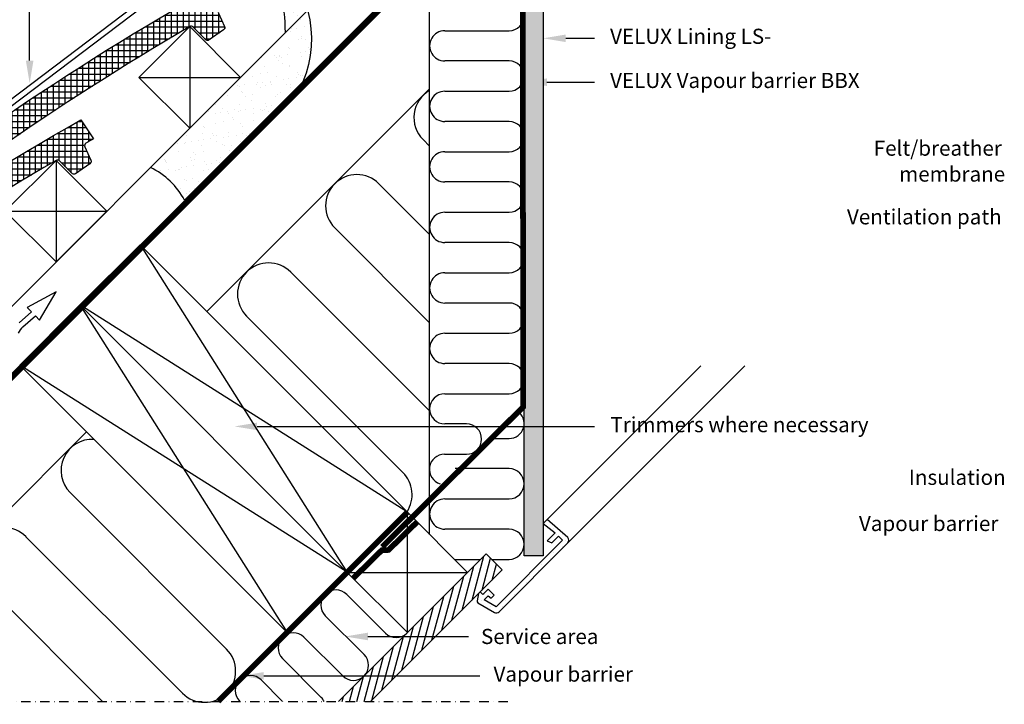
# Model space of a CAD drawing. Units: millimetres. Extents: x 2372 to 4274, y 10204 to 11437.
# Drawn here: x 2634 to 3155, y 10204 to 10566 of the extents above; entities that cross this region are included whole.
import ezdxf

# ---------------------------------------------------------------- set-up
doc = ezdxf.new("R2010")
doc.units = ezdxf.units.MM
for name, pattern in [('DASHDOT', [1, 0.5, -0.25, 0, -0.25]), ('DASHED', [0.75, 0.5, -0.25]), ('HIDDEN', [9.525, 6.35, -3.175])]:
    doc.linetypes.add(name, pattern=pattern)
for name, color, linetype in [('VELUX_BFX', 9, 'Continuous'), ('VELUX_FLASHING', 4, 'Continuous'), ('VELUX_HATCH', 1, 'Continuous'), ('VELUX_INFO', 7, 'Continuous'), ('VELUX_INSIDE-COVERING', 7, 'Continuous'), ('VELUX_INSULATION', 1, 'Continuous'), ('VELUX_LINNING', 2, 'Continuous'), ('VELUX_ROOFCONSTRUCTION', 7, 'Continuous'), ('VELUX_ROOFINGMATERIAL', 3, 'Continuous'), ('VELUX_ROOFWINDOW', 2, 'Continuous'), ('VELUX_TEXT_ENGLISH', 7, 'Continuous'), ('VELUX_UNDERROOF', 3, 'DASHED'), ('VELUX_VAPOUR-BARRIER', 1, 'HIDDEN')]:
    doc.layers.add(name, color=color, linetype=linetype)
doc.styles.add('Verdana', font='verdana.ttf')
pattern_1 = [(90, (3395.6294, 9796.2236), (-3.125, 7e-16), []), (180, (3395.6294, 9796.2236), (-7e-16, -3.125), [])]

msp = doc.modelspace()

# ---------------------------------------------------------------- hatches: boundary and pattern name
at = {"layer": 'VELUX_HATCH'}
h = msp.add_hatch(dxfattribs=at)
h.set_pattern_fill('DOTS', color=256, scale=2, style=0)
h.paths.add_polyline_path([(2861.44, 10641.38), (2857.36, 10643.74), (2851.69, 10638.07), (2851.29, 10637.39), (2900.9, 10587.79), (2900.9, 10581.8), (2910.9, 10581.8), (2910.9, 10591.93)])
h.paths.add_polyline_path([(2910.9, 10581.8), (2900.9, 10581.8), (2900.9, 10282.22), (2910.9, 10282.22)])
h = msp.add_hatch(dxfattribs=at)
h.set_pattern_fill('AR-SAND', color=256, scale=0.2, style=0)
h.set_pattern_definition([(37.5, (2129.264, -59.936), (-0.320006, 9.788265), [0, -7.7216, 0, -8.636, 0, -8.255]), (7.5, (2129.264, -59.936), (8.990466, 14.336502), [0, -4.1656, 0, -6.9596, 0, -2.667]), (327.5, (2123.016, -59.936), (15.8198474, 0.028744), [0, -2.54, 0, -9.144, 0, -11.938]), (317.5, (2123.016, -59.936), (15.271129, 4.458586), [0, -1.27, 0, -5.9944, 0, -6.858])])
h.paths.add_polyline_path([(2783.88, 10532.79, 0.328492), (2766.49, 10601.86, -0.091214), (2774.57, 10558.84), (2703.26, 10487.51, -0.161276), (2721.28, 10470.19)])
h.paths.add_polyline_path([(2721.28, 10470.19), (2782.81, 10530.33, 0.0112), (2783.88, 10532.79)], flags=17)
h = msp.add_hatch(dxfattribs=at)
h.set_pattern_fill('ANSI37', color=256, scale=25, angle=45, style=0)
h.set_pattern_definition(pattern_1)
h.paths.add_polyline_path([(2724.01, 10562.02), (2724.01, 10562.02, -0.341521), (2725.83, 10561.76), (2732.28, 10555.17, 0.36397), (2734.2, 10554.98), (2741.92, 10560.26, 0.36397), (2742.44, 10562.11), (2739.22, 10569.21, -0.387844), (2739.85, 10571.13, -0.00076), (2743.89, 10573.43), (2737.09, 10583.37, 0.043043), (2518.39, 10433.72), (2525.19, 10423.78, -0.03963)])
h = msp.add_hatch(dxfattribs=at)
h.set_pattern_fill('ANSI37', color=256, scale=25, angle=45, style=0)
h.set_pattern_definition(pattern_1)
h.paths.add_polyline_path([(2653.3, 10491.31), (2653.3, 10491.31, -0.341521), (2655.12, 10491.05), (2661.57, 10484.46, 0.36397), (2663.49, 10484.27), (2671.21, 10489.55, 0.36397), (2671.73, 10491.4), (2668.51, 10498.5, -0.387844), (2669.13, 10500.42, -0.00076), (2673.18, 10502.71), (2666.38, 10512.66, 0.043043), (2447.68, 10363.01), (2454.48, 10353.07, -0.03963)])
h = msp.add_hatch(dxfattribs=at)
h.set_pattern_fill('DOTS', color=256, scale=2, style=0)
h.paths.add_polyline_path([(2923.98, 10288.97, 0.414214), (2923.98, 10291.79), (2913.02, 10301.33), (2910.9, 10299.21), (2917.27, 10294.27), (2913.02, 10290.02), (2915.5, 10288.97), (2919.03, 10292.5), (2921.16, 10290.38), (2886.04, 10255.26), (2879.76, 10258.89), (2881.91, 10261.03), (2883.44, 10259.74), (2885.09, 10261.38), (2881.91, 10264.56), (2879.08, 10261.74), (2877.68, 10263.14), (2876.74, 10262.2), (2875.97, 10258.4, 0.321701), (2876.46, 10257.33), (2885.2, 10252.28, 0.339454), (2887.62, 10252.6)])

# ---------------------------------------------------------------- linework, layer by layer
at = {"layer": 'VELUX_BFX'}
for p, q in [((2703.26, 10487.51), (2745.89, 10530.15)), ((2736.48, 10484), (2721.75, 10469.25))]:
    msp.add_line(p, q, dxfattribs=at)
msp.add_lwpolyline([(2721.28, 10470.19, 0.161276), (2703.26, 10487.51), (2774.57, 10558.84, 0.091214), (2766.49, 10601.86, -0.328492), (2783.88, 10532.79)], format="xyb", close=True, dxfattribs=at)
at = {"layer": 'VELUX_FLASHING', "linetype": 'Continuous'}
for p, q in [((2768.9, 10625.44), (2604.91, 10501.16)), ((2761.95, 10623.84), (2603.32, 10503.72))]:
    msp.add_line(p, q, dxfattribs=at)
at = {"layer": 'VELUX_HATCH'}
for p, q in [((2873.32, 10258.78), (2879.53, 10281.96)), ((2878.62, 10264.09), (2883.12, 10280.86)), ((2868.02, 10253.48), (2874.23, 10276.66)), ((2883.93, 10269.39), (2886.18, 10277.8)), ((2862.71, 10248.18), (2868.93, 10271.36)), ((2889.23, 10274.69), (2889.24, 10274.74)), ((2857.41, 10242.87), (2863.62, 10266.05)), ((2852.11, 10237.57), (2858.32, 10260.75)), ((2846.8, 10232.27), (2853.02, 10255.45)), ((2841.5, 10226.96), (2847.71, 10250.14)), ((2836.2, 10221.66), (2842.41, 10244.84)), ((2830.89, 10216.36), (2837.11, 10239.54)), ((2825.59, 10211.05), (2831.8, 10234.23)), ((2820.29, 10205.75), (2826.5, 10228.93)), ((2816.25, 10205.16), (2821.2, 10223.63)), ((2812.36, 10205.16), (2815.89, 10218.32)), ((2808.48, 10205.16), (2810.59, 10213.02)), ((2804.6, 10205.16), (2805.29, 10207.72))]:
    msp.add_line(p, q, dxfattribs=at)
at = {"layer": 'VELUX_INFO', "color": 1, "linetype": 'DASHDOT', "ltscale": 10}
msp.add_line((2372.15, 10205.16), (2892.84, 10205.16), dxfattribs=at)
at = {"layer": 'VELUX_INSIDE-COVERING'}
for p, q in [((2880.77, 10283.2), (2802.72, 10205.16)), ((2889.26, 10274.72), (2880.77, 10283.2)), ((2819.7, 10205.16), (2889.26, 10274.72))]:
    msp.add_line(p, q, dxfattribs=at)
at = {"layer": 'VELUX_INSULATION'}
for p, q in [((2850.9, 10293.52), (2850.9, 10582.91)), ((2858.9, 10559.87), (2892.9, 10559.87)), ((2892.9, 10543.87), (2858.9, 10543.87)), ((2733.11, 10411.31), (2850.9, 10529.1)), ((2858.9, 10527.87), (2892.9, 10527.87)), ((2892.9, 10511.87), (2858.9, 10511.87)), ((2847.4, 10502.27), (2850.9, 10498.78)), ((2858.9, 10495.87), (2892.9, 10495.87)), ((2850.9, 10452.11), (2824.07, 10478.94)), ((2892.9, 10479.87), (2858.9, 10479.87)), ((2858.9, 10463.87), (2892.9, 10463.87)), ((2800.74, 10455.6), (2850.9, 10405.44)), ((2892.9, 10447.87), (2858.9, 10447.87)), ((2850.9, 10358.78), (2777.4, 10432.27)), ((2858.9, 10431.87), (2892.9, 10431.87)), ((2892.9, 10415.87), (2858.9, 10415.87)), ((2754.07, 10408.93), (2836.8, 10326.2)), ((2858.9, 10399.87), (2892.9, 10399.87)), ((2892.9, 10383.87), (2858.9, 10383.87)), ((2858.9, 10367.87), (2892.9, 10367.87)), ((2870.38, 10351.91), (2858.9, 10351.91)), ((2526.95, 10205.16), (2669.47, 10347.67)), ((2882.73, 10344.21), (2892.9, 10344.21)), ((2858.78, 10335.91), (2870.38, 10335.91)), ((2892.9, 10328.28), (2864.48, 10328.28)), ((2660.73, 10315.6), (2743.46, 10232.87)), ((2858.9, 10312.28), (2892.9, 10312.28)), ((2720.13, 10209.53), (2637.39, 10292.26)), ((2892.9, 10296.28), (2858.9, 10296.28)), ((2864.13, 10280.28), (2877.85, 10280.28)), ((2883.69, 10280.28), (2892.9, 10280.28)), ((2614.06, 10268.93), (2677.83, 10205.16)), ((2807.03, 10261.78), (2827.53, 10241.28)), ((2816.22, 10229.96), (2795.71, 10250.47)), ((2784.4, 10239.16), (2804.91, 10218.65)), ((2793.59, 10207.34), (2773.09, 10227.84)), ((2761.77, 10216.53), (2773.15, 10205.16)), ((2750.52, 10205.16), (2750.46, 10205.22))]:
    msp.add_line(p, q, dxfattribs=at)
for centre, radius, start, end in [((2892.9, 10567.87), 8, 269.9998, 89.9998), ((2858.9, 10551.87), 8, 89.9998, 269.9998), ((2892.9, 10535.87), 8, 269.9998, 89.9998), ((2859.07, 10513.94), 16.5, 119.7036, 225), ((2858.9, 10519.87), 8, 89.9998, 269.9998), ((2892.9, 10503.87), 8, 269.9998, 89.9998), ((2858.9, 10487.87), 8, 89.9998, 269.9998), ((2812.4, 10467.27), 16.5, 45, 225), ((2892.9, 10471.87), 8, 269.9998, 89.9998), ((2858.9, 10455.87), 8, 89.9998, 269.9998), ((2892.9, 10439.87), 8, 269.9998, 89.9998), ((2765.73, 10420.6), 16.5, 45, 225), ((2858.9, 10423.87), 8, 89.9998, 269.9998), ((2892.9, 10407.87), 8, 269.9998, 89.9998), ((2858.9, 10391.87), 8, 89.9998, 269.9998), ((2892.9, 10375.87), 8, 269.9998, 89.9998), ((2858.9, 10359.87), 8, 89.9998, 179.9998), ((2858.9, 10359.91), 8, 180.3086, 269.9996), ((2892.9, 10352.21), 8, 269.9998, 56.6302), ((2870.38, 10343.91), 8, 270.0002, 90.0002), ((2672.4, 10327.26), 16.5, 86.4929, 225), ((2858.78, 10327.91), 8, 90.0002, 253.0467), ((2892.9, 10320.28), 8, 269.9998, 89.9998), ((2825.13, 10314.54), 16.5, 326.7466, 45), ((2858.9, 10304.28), 8, 89.9998, 269.9998), ((2625.73, 10280.6), 16.5, 45, 225), ((2892.9, 10288.28), 8, 269.9998, 89.9998), ((2801.37, 10256.13), 8, 45, 225), ((2778.74, 10233.5), 8, 45, 225), ((2833.19, 10246.93), 8, 225, 315), ((2731.79, 10221.2), 16.5, 225, 45), ((2810.56, 10224.31), 8, 225, 45), ((2756.12, 10210.87), 8, 45, 225), ((2787.93, 10201.68), 8, 25.7542, 45)]:
    msp.add_arc(centre, radius, start, end, dxfattribs=at)
at = {"layer": 'VELUX_LINNING', "color": 0}
for p, q in [((2910.9, 10591.93), (2910.9, 10282.22)), ((2900.9, 10282.22), (2900.9, 10587.79)), ((2913.02, 10301.33), (2910.9, 10299.21)), ((2910.9, 10299.21), (2917.27, 10294.27)), ((2923.98, 10291.79), (2913.02, 10301.33)), ((2917.27, 10294.27), (2913.02, 10290.02)), ((2915.5, 10288.97), (2919.03, 10292.5)), ((2919.03, 10292.5), (2921.16, 10290.38)), ((2921.16, 10290.38), (2886.04, 10255.26)), ((2887.62, 10252.6), (2923.98, 10288.97)), ((2913.02, 10290.02), (2915.5, 10288.97)), ((2910.9, 10282.22), (2900.9, 10282.22)), ((2876.74, 10262.23), (2875.97, 10258.4)), ((2877.66, 10263.15), (2876.74, 10262.23)), ((2879.08, 10261.74), (2877.66, 10263.15)), ((2881.91, 10264.56), (2879.08, 10261.74)), ((2879.76, 10258.89), (2881.91, 10261.03)), ((2885.09, 10261.38), (2881.91, 10264.56)), ((2881.91, 10261.03), (2883.44, 10259.74)), ((2883.44, 10259.74), (2885.09, 10261.38)), ((2876.46, 10257.33), (2885.2, 10252.28)), ((2886.04, 10255.26), (2879.76, 10258.89))]:
    msp.add_line(p, q, dxfattribs=at)
for centre, radius, start, end in [((2922.57, 10290.38), 2, 315, 45), ((2876.96, 10258.2), 1, 168.6675, 240), ((2886.2, 10254.02), 2, 240, 315)]:
    msp.add_arc(centre, radius, start, end, dxfattribs=at)
at = {"layer": 'VELUX_ROOFCONSTRUCTION'}
for p, q in [((2750.88, 10535.15), (2824.69, 10608.96)), ((2456.24, 10205.16), (2842.45, 10591.36)), ((2724.01, 10562.02), (2724.01, 10508.28)), ((2697.14, 10535.15), (2750.88, 10535.15)), ((2420.89, 10205.16), (2745.89, 10530.15)), ((2745.89, 10530.15), (2706.29, 10490.56)), ((2653.3, 10491.31), (2653.3, 10437.57)), ((2626.43, 10464.44), (2680.17, 10464.44)), ((2665.93, 10414.85), (2697.75, 10446.67)), ((2697.75, 10446.67), (2807.35, 10273.42)), ((2697.75, 10446.67), (2839.17, 10305.24)), ((2653.38, 10421.7), (2638.06, 10413.56)), ((2644.6, 10406.81), (2653.38, 10421.7)), ((2640.28, 10411.27), (2633.77, 10405.47)), ((2634.11, 10383.03), (2665.93, 10414.85)), ((2638.06, 10413.56), (2640.28, 10411.27)), ((2839.15, 10305.27), (2665.93, 10414.85)), ((2665.93, 10414.85), (2775.53, 10241.6)), ((2665.93, 10414.85), (2807.35, 10273.42)), ((2807.35, 10273.42), (2665.93, 10414.85)), ((2635.76, 10403.23), (2642.37, 10409.11)), ((2642.37, 10409.11), (2644.6, 10406.81)), ((2807.33, 10273.45), (2634.11, 10383.03)), ((2775.53, 10241.6), (2634.11, 10383.03)), ((2839.17, 10305.24), (2807.35, 10273.42)), ((2839.17, 10305.24), (2807.35, 10273.42)), ((2839.17, 10241.6), (2839.17, 10305.24)), ((2870.99, 10273.42), (2839.17, 10305.24)), ((2880.77, 10283.2), (2870.99, 10273.42)), ((2807.35, 10273.42), (2775.53, 10241.6)), ((2807.35, 10273.42), (2870.99, 10273.42)), ((2807.35, 10273.42), (2870.99, 10273.42)), ((2807.35, 10273.42), (2839.17, 10241.6)), ((2839.17, 10241.6), (2870.99, 10273.42))]:
    msp.add_line(p, q, dxfattribs=at)
for points in [[(2724.01, 10508.28), (2697.14, 10535.15), (2724.01, 10562.02), (2750.88, 10535.15)], [(2653.3, 10437.57), (2626.43, 10464.44), (2653.3, 10491.31), (2680.17, 10464.44)]]:
    msp.add_lwpolyline(points, close=True, dxfattribs=at)
msp.add_arc((2642.41, 10395.76), 10, 131.6897, 155.7892, dxfattribs=at)
at = {"layer": 'VELUX_ROOFINGMATERIAL'}
for points in [[(2739.85, 10571.13, 0.387844), (2739.22, 10569.21), (2742.44, 10562.11, -0.36397), (2741.92, 10560.26), (2734.2, 10554.98, -0.36397), (2732.28, 10555.17), (2725.83, 10561.76, 0.343795), (2724, 10562.01, 0.039628), (2525.19, 10423.78), (2518.39, 10433.72, -0.043043), (2737.09, 10583.37), (2743.89, 10573.43, 0.00076), (2739.85, 10571.13)], [(2669.13, 10500.42, 0.387844), (2668.51, 10498.5), (2671.73, 10491.4, -0.36397), (2671.21, 10489.55), (2663.49, 10484.27, -0.36397), (2661.57, 10484.46), (2655.12, 10491.05, 0.343795), (2653.29, 10491.3, 0.039628), (2454.48, 10353.07), (2447.68, 10363.01, -0.043043), (2666.38, 10512.66), (2673.18, 10502.71, 0.00076), (2669.13, 10500.42)]]:
    msp.add_lwpolyline(points, format="xyb", dxfattribs=at)
at = {"layer": 'VELUX_ROOFWINDOW', "color": 1}
for p, q in [((2994.35, 10382.65), (2913.02, 10301.33)), ((3017.69, 10382.65), (2923.98, 10288.97))]:
    msp.add_line(p, q, dxfattribs=at)
at = {"layer": 'VELUX_TEXT_ENGLISH'}
for points in [[(2639.33, 10544.1), (2639.33, 10603.69), (2560.72, 10603.69)], [(2922.9, 10555.85), (2938.18, 10555.85)], [(2912.9, 10532.64), (2938.18, 10532.64)], [(2759.62, 10350.61), (2938.18, 10350.61)], [(2818.24, 10239.52), (2871.49, 10239.52)], [(2763.18, 10218.7), (2877.52, 10218.7)]]:
    msp.add_lwpolyline(points, dxfattribs=at)
for points in [[(2922.9, 10553.85), (2910.9, 10555.85), (2922.9, 10557.85)], [(2641.33, 10544.1), (2639.33, 10532.1), (2637.33, 10544.1)], [(2912.9, 10530.64), (2900.9, 10532.64), (2912.9, 10534.64)], [(2759.62, 10348.61), (2747.62, 10350.61), (2759.62, 10352.61)], [(2818.24, 10237.52), (2806.24, 10239.52), (2818.24, 10241.52)], [(2763.18, 10216.7), (2751.18, 10218.7), (2763.18, 10220.7)]]:
    msp.add_solid(points, dxfattribs=at)
at = {"layer": 'VELUX_UNDERROOF', "ltscale": 10, "const_width": 3}
msp.add_lwpolyline([(2797.82, 10635.83), (2843.56, 10590.25), (2843.56, 10590.25), (2458.49, 10205.16)], dxfattribs=at)
at = {"layer": 'VELUX_VAPOUR-BARRIER', "const_width": 3}
for points in [[(2825.77, 10286.83), (2900.36, 10360.91), (2900.18, 10588.5), (2872.21, 10616.47), (2851.29, 10637.39), (2851.29, 10637.39)], [(2739.05, 10205.16), (2839.15, 10305.27)]]:
    msp.add_lwpolyline(points, dxfattribs=at)
at = {"layer": 'VELUX_VAPOUR-BARRIER', "linetype": 'Continuous', "const_width": 3}
msp.add_lwpolyline([(2810.48, 10270.3), (2825.61, 10285.15), (2829.17, 10285.26), (2844.3, 10300.12)], dxfattribs=at)

# ---------------------------------------------------------------- texts
at = {"layer": 'VELUX_TEXT_ENGLISH', "style": 'Verdana'}
for s, p in [('VELUX Lining LS-', (2946.35, 10552.91)), ('VELUX Vapour barrier BBX', (2946.35, 10529.57)), ('Felt/breather', (3085.8, 10493.76)), ('membrane', (3099.24, 10480.07)), ('Ventilation path', (3071.64, 10457.46)), ('Trimmers where necessary', (2946.49, 10347.54)), ('Insulation', (3104.37, 10319.69)), ('Vapour barrier', (3077.98, 10295.28)), ('Service area', (2878.07, 10235.53)), ('Vapour barrier', (2884.69, 10215.63))]:
    msp.add_text(s, height=8, dxfattribs=at).set_placement(p)

doc.saveas('drawing.dxf')
